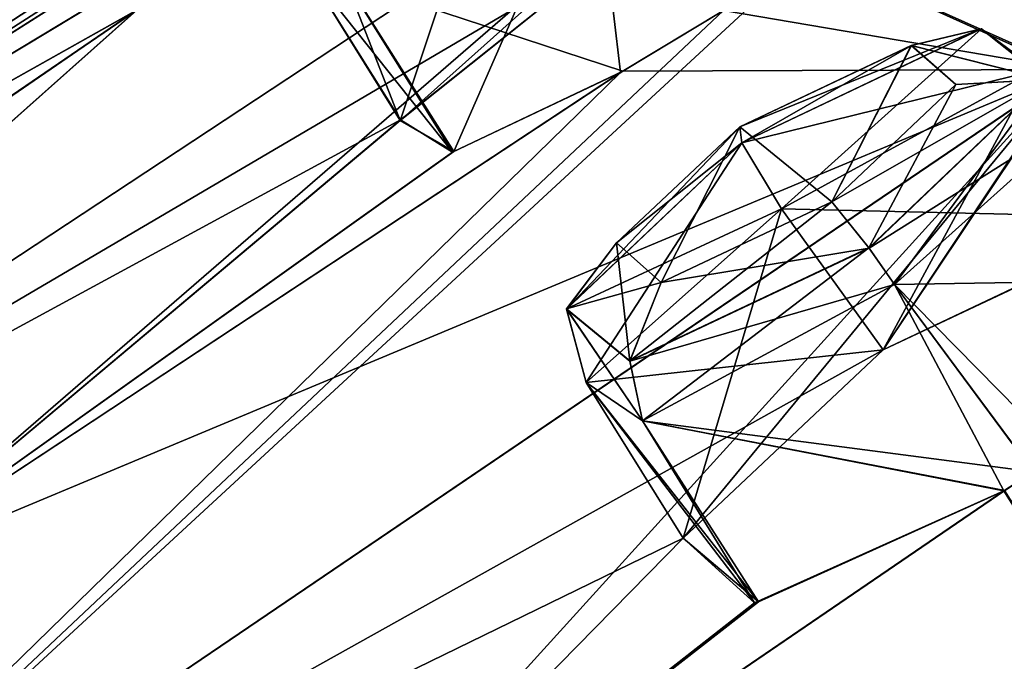
# Model space of a CAD drawing. Units: millimetres. Extents: x -306 to 300, y -57 to 127.
# Drawn here: x 199 to 203, y 81 to 84 of the extents above; entities that cross this region are included whole.
import ezdxf

# ---------------------------------------------------------------- set-up
doc = ezdxf.new("R2010")
doc.units = ezdxf.units.MM
doc.header["$LTSCALE"] = 65.185185
for name, color, linetype in [('204', 7, 'CONTINUOUS'), ('205', 7, 'CONTINUOUS'), ('232', 7, 'CONTINUOUS'), ('233', 7, 'CONTINUOUS'), ('252', 7, 'CONTINUOUS'), ('253', 7, 'CONTINUOUS'), ('280', 7, 'CONTINUOUS'), ('281', 7, 'CONTINUOUS'), ('298', 7, 'CONTINUOUS'), ('319', 7, 'CONTINUOUS'), ('52', 7, 'CONTINUOUS'), ('54', 7, 'CONTINUOUS'), ('56', 7, 'CONTINUOUS'), ('57', 7, 'CONTINUOUS')]:
    doc.layers.add(name, color=color, linetype=linetype)

msp = doc.modelspace()

# ---------------------------------------------------------------- linework, layer by layer
at = {"layer": '204', "linetype": 'Continuous'}
for points in [[(202.1401, 82.6882, 0.3239), (201.6974, 81.2063, 1.0256), (201.2618, 81.9065, 1.1144), (202.1401, 82.6882, 0.3239)], [(202.5975, 82.054, 0.2074), (201.6974, 81.2063, 1.0256), (202.1401, 82.6882, 0.3239), (202.5975, 82.054, 0.2074)], [(201.5148, 81.7338, 2.5199), (203.2726, 81.5049, 3.1574), (202.6481, 82.3477, 3.13), (201.5148, 81.7338, 2.5199)], [(201.6974, 81.2063, 1.0256), (202.0358, 80.9202, 2.5228), (201.2618, 81.9065, 1.1144), (201.6974, 81.2063, 1.0256)], [(201.2618, 81.9065, 1.1144), (202.0358, 80.9202, 2.5228), (201.5148, 81.7338, 2.5199), (201.2618, 81.9065, 1.1144)], [(202.0358, 80.9202, 2.5228), (203.1441, 81.4212, 3.1608), (201.5148, 81.7338, 2.5199), (202.0358, 80.9202, 2.5228)], [(203.1441, 81.4212, 3.1608), (203.2726, 81.5049, 3.1574), (201.5148, 81.7338, 2.5199), (203.1441, 81.4212, 3.1608)]]:
    msp.add_3dface(points, dxfattribs=at)
at = {"layer": '205', "linetype": 'Continuous'}
for points in [[(202.5975, 82.054, 0.2074), (202.1401, 82.6882, 0.3239), (203.2767, 83.3075, 0.9322), (202.5975, 82.054, 0.2074)], [(203.8463, 82.6456, 0.845), (202.5975, 82.054, 0.2074), (203.2767, 83.3075, 0.9322), (203.8463, 82.6456, 0.845)], [(202.6481, 82.3477, 3.13), (204.1801, 82.3723, 2.3259), (203.5288, 83.1357, 2.3416), (202.6481, 82.3477, 3.13)], [(203.3936, 81.5904, 3.1393), (204.1801, 82.3723, 2.3259), (202.6481, 82.3477, 3.13), (203.3936, 81.5904, 3.1393)], [(203.2726, 81.5049, 3.1574), (203.3936, 81.5904, 3.1393), (202.6481, 82.3477, 3.13), (203.2726, 81.5049, 3.1574)]]:
    msp.add_3dface(points, dxfattribs=at)
at = {"layer": '232', "linetype": 'Continuous'}
for points in [[(202.1401, 82.6881, -59.324), (203.8573, 82.6477, -59.8601), (203.2764, 83.3073, -59.932), (202.1401, 82.6881, -59.324)], [(203.5288, 83.1358, -61.3413), (203.2725, 81.5048, -62.1575), (202.648, 82.3476, -62.1301), (203.5288, 83.1358, -61.3413)], [(202.5974, 82.0539, -59.2074), (203.8573, 82.6477, -59.8601), (202.1401, 82.6881, -59.324), (202.5974, 82.0539, -59.2074)]]:
    msp.add_3dface(points, dxfattribs=at)
at = {"layer": '233', "linetype": 'Continuous'}
for points in [[(202.5974, 82.0539, -59.2074), (202.1401, 82.6881, -59.324), (201.2616, 81.9063, -60.1148), (202.5974, 82.0539, -59.2074)], [(202.648, 82.3476, -62.1301), (203.1399, 81.4192, -62.1607), (201.5149, 81.7338, -61.5203), (202.648, 82.3476, -62.1301)], [(203.2725, 81.5048, -62.1575), (203.1399, 81.4192, -62.1607), (202.648, 82.3476, -62.1301), (203.2725, 81.5048, -62.1575)], [(201.6973, 81.2063, -60.0255), (202.5974, 82.0539, -59.2074), (201.2616, 81.9063, -60.1148), (201.6973, 81.2063, -60.0255)], [(202.0183, 80.9168, -61.4994), (201.6973, 81.2063, -60.0255), (201.2616, 81.9063, -60.1148), (202.0183, 80.9168, -61.4994)], [(201.5149, 81.7338, -61.5203), (202.0183, 80.9168, -61.4994), (201.2616, 81.9063, -60.1148), (201.5149, 81.7338, -61.5203)], [(203.1399, 81.4192, -62.1607), (202.0183, 80.9168, -61.4994), (201.5149, 81.7338, -61.5203), (203.1399, 81.4192, -62.1607)]]:
    msp.add_3dface(points, dxfattribs=at)
at = {"layer": '252', "linetype": 'Continuous'}
for points in [[(201.9621, 82.984, 0.5423), (202.7239, 83.4225, 1.3416), (203.0388, 83.4962, 1.0882), (201.9621, 82.984, 0.5423)], [(202.1401, 82.6882, 0.3239), (201.9621, 82.984, 0.5423), (203.0388, 83.4962, 1.0882), (202.1401, 82.6882, 0.3239)], [(203.2767, 83.3075, 0.9322), (202.1401, 82.6882, 0.3239), (203.0388, 83.4962, 1.0882), (203.2767, 83.3075, 0.9322)], [(203.0388, 83.4962, 1.0882), (202.7239, 83.4225, 1.3416), (203.3281, 83.2692, 2.3473), (203.0388, 83.4962, 1.0882)], [(203.2767, 83.3075, 0.9322), (203.0388, 83.4962, 1.0882), (203.3281, 83.2692, 2.3473), (203.2767, 83.3075, 0.9322)], [(201.9522, 83.0566, 0.9465), (202.7239, 83.4225, 1.3416), (201.9621, 82.984, 0.5423), (201.9522, 83.0566, 0.9465)], [(202.7239, 83.4225, 1.3416), (202.924, 83.246, 2.2699), (203.3281, 83.2692, 2.3473), (202.7239, 83.4225, 1.3416)], [(202.924, 83.246, 2.2699), (202.3659, 82.7189, 2.7704), (203.3281, 83.2692, 2.3473), (202.924, 83.246, 2.2699)], [(203.3281, 83.2692, 2.3473), (202.3659, 82.7189, 2.7704), (202.5337, 82.5108, 3.0823), (203.3281, 83.2692, 2.3473)], [(203.5288, 83.1357, 2.3416), (203.3281, 83.2692, 2.3473), (202.5337, 82.5108, 3.0823), (203.5288, 83.1357, 2.3416)], [(202.6481, 82.3477, 3.13), (203.5288, 83.1357, 2.3416), (202.5337, 82.5108, 3.0823), (202.6481, 82.3477, 3.13)]]:
    msp.add_3dface(points, dxfattribs=at)
at = {"layer": '253', "linetype": 'Continuous'}
for points in [[(201.3973, 82.5347, 1.4483), (201.9522, 83.0566, 0.9465), (201.1733, 82.2369, 1.2734), (201.3973, 82.5347, 1.4483)], [(201.9522, 83.0566, 0.9465), (201.9621, 82.984, 0.5423), (201.1733, 82.2369, 1.2734), (201.9522, 83.0566, 0.9465)], [(201.9621, 82.984, 0.5423), (201.2618, 81.9065, 1.1144), (201.1733, 82.2369, 1.2734), (201.9621, 82.984, 0.5423)], [(202.1401, 82.6882, 0.3239), (201.2618, 81.9065, 1.1144), (201.9621, 82.984, 0.5423), (202.1401, 82.6882, 0.3239)], [(202.3659, 82.7189, 2.7704), (201.5992, 82.3567, 2.3735), (202.5337, 82.5108, 3.0823), (202.3659, 82.7189, 2.7704)], [(201.4579, 82.0024, 2.5261), (201.3973, 82.5347, 1.4483), (201.1733, 82.2369, 1.2734), (201.4579, 82.0024, 2.5261)], [(201.5992, 82.3567, 2.3735), (201.3973, 82.5347, 1.4483), (201.4579, 82.0024, 2.5261), (201.5992, 82.3567, 2.3735)], [(202.5337, 82.5108, 3.0823), (201.5992, 82.3567, 2.3735), (201.4579, 82.0024, 2.5261), (202.5337, 82.5108, 3.0823)], [(202.6481, 82.3477, 3.13), (202.5337, 82.5108, 3.0823), (201.4579, 82.0024, 2.5261), (202.6481, 82.3477, 3.13)], [(201.5148, 81.7338, 2.5199), (202.6481, 82.3477, 3.13), (201.4579, 82.0024, 2.5261), (201.5148, 81.7338, 2.5199)], [(201.2618, 81.9065, 1.1144), (201.5148, 81.7338, 2.5199), (201.1733, 82.2369, 1.2734), (201.2618, 81.9065, 1.1144)], [(201.5148, 81.7338, 2.5199), (201.4579, 82.0024, 2.5261), (201.1733, 82.2369, 1.2734), (201.5148, 81.7338, 2.5199)]]:
    msp.add_3dface(points, dxfattribs=at)
at = {"layer": '280', "linetype": 'Continuous'}
for points in [[(201.9521, 83.0565, -59.9466), (201.3972, 82.5346, -60.4484), (201.9616, 82.9845, -59.5435), (201.9521, 83.0565, -59.9466)], [(201.9616, 82.9845, -59.5435), (201.3972, 82.5346, -60.4484), (201.1734, 82.2379, -60.274), (201.9616, 82.9845, -59.5435)], [(202.1401, 82.6881, -59.324), (201.9616, 82.9845, -59.5435), (201.1734, 82.2379, -60.274), (202.1401, 82.6881, -59.324)], [(201.2616, 81.9063, -60.1148), (202.1401, 82.6881, -59.324), (201.1734, 82.2379, -60.274), (201.2616, 81.9063, -60.1148)], [(201.5991, 82.3566, -61.3736), (202.3658, 82.7188, -61.7705), (201.4578, 82.0036, -61.5259), (201.5991, 82.3566, -61.3736)], [(201.4578, 82.0036, -61.5259), (202.3658, 82.7188, -61.7705), (202.533, 82.5116, -62.0818), (201.4578, 82.0036, -61.5259)], [(201.3972, 82.5346, -60.4484), (201.5991, 82.3566, -61.3736), (201.1734, 82.2379, -60.274), (201.3972, 82.5346, -60.4484)], [(201.5149, 81.7338, -61.5203), (201.4578, 82.0036, -61.5259), (202.533, 82.5116, -62.0818), (201.5149, 81.7338, -61.5203)], [(202.648, 82.3476, -62.1301), (201.5149, 81.7338, -61.5203), (202.533, 82.5116, -62.0818), (202.648, 82.3476, -62.1301)], [(201.1734, 82.2379, -60.274), (201.5991, 82.3566, -61.3736), (201.4578, 82.0036, -61.5259), (201.1734, 82.2379, -60.274)], [(201.5149, 81.7338, -61.5203), (201.2616, 81.9063, -60.1148), (201.1734, 82.2379, -60.274), (201.5149, 81.7338, -61.5203)], [(201.5149, 81.7338, -61.5203), (201.1734, 82.2379, -60.274), (201.4578, 82.0036, -61.5259), (201.5149, 81.7338, -61.5203)]]:
    msp.add_3dface(points, dxfattribs=at)
at = {"layer": '281', "linetype": 'Continuous'}
for points in [[(202.7238, 83.4225, -60.3416), (201.9521, 83.0565, -59.9466), (203.0377, 83.4965, -60.089), (202.7238, 83.4225, -60.3416)], [(201.9521, 83.0565, -59.9466), (201.9616, 82.9845, -59.5435), (203.0377, 83.4965, -60.089), (201.9521, 83.0565, -59.9466)], [(201.9616, 82.9845, -59.5435), (203.2764, 83.3073, -59.932), (203.0377, 83.4965, -60.089), (201.9616, 82.9845, -59.5435)], [(203.3268, 83.2696, -61.3473), (202.7238, 83.4225, -60.3416), (203.0377, 83.4965, -60.089), (203.3268, 83.2696, -61.3473)], [(203.2764, 83.3073, -59.932), (203.5288, 83.1358, -61.3413), (203.0377, 83.4965, -60.089), (203.2764, 83.3073, -59.932)], [(203.5288, 83.1358, -61.3413), (203.3268, 83.2696, -61.3473), (203.0377, 83.4965, -60.089), (203.5288, 83.1358, -61.3413)], [(202.9239, 83.246, -61.2698), (202.7238, 83.4225, -60.3416), (203.3268, 83.2696, -61.3473), (202.9239, 83.246, -61.2698)], [(202.1401, 82.6881, -59.324), (203.2764, 83.3073, -59.932), (201.9616, 82.9845, -59.5435), (202.1401, 82.6881, -59.324)], [(202.533, 82.5116, -62.0818), (202.9239, 83.246, -61.2698), (203.3268, 83.2696, -61.3473), (202.533, 82.5116, -62.0818)], [(202.648, 82.3476, -62.1301), (202.533, 82.5116, -62.0818), (203.3268, 83.2696, -61.3473), (202.648, 82.3476, -62.1301)], [(203.5288, 83.1358, -61.3413), (202.648, 82.3476, -62.1301), (203.3268, 83.2696, -61.3473), (203.5288, 83.1358, -61.3413)], [(202.3658, 82.7188, -61.7705), (202.9239, 83.246, -61.2698), (202.533, 82.5116, -62.0818), (202.3658, 82.7188, -61.7705)]]:
    msp.add_3dface(points, dxfattribs=at)
at = {"layer": '298', "linetype": 'Continuous'}
for points in [[(200.9021, 84.5152, -10.2499), (200.4258, 83.087, -9.5114), (199.9858, 83.7919, -9.4443), (200.9021, 84.5152, -10.2499)], [(201.3823, 83.851, -10.3502), (200.4258, 83.087, -9.5114), (200.9021, 84.5152, -10.2499), (201.3823, 83.851, -10.3502)], [(200.4258, 83.087, -9.5114), (200.66, 82.9426, -8.0265), (199.9858, 83.7919, -9.4443), (200.4258, 83.087, -9.5114)], [(199.9858, 83.7919, -9.4443), (200.66, 82.9426, -8.0265), (200.1774, 83.7179, -8.0343), (199.9858, 83.7919, -9.4443)], [(200.66, 82.9426, -8.0265), (201.4262, 83.3068, -7.4245), (200.1774, 83.7179, -8.0343), (200.66, 82.9426, -8.0265)], [(201.4262, 83.3068, -7.4245), (201.8784, 83.5794, -7.3719), (200.1774, 83.7179, -8.0343), (201.4262, 83.3068, -7.4245)]]:
    msp.add_3dface(points, dxfattribs=at)
at = {"layer": '319', "linetype": 'Continuous'}
for points in [[(201.2906, 84.3692, -51.5768), (200.6666, 82.9449, -50.9834), (200.1777, 83.718, -50.9662), (201.2906, 84.3692, -51.5768)], [(201.4151, 83.3006, -51.572), (200.6666, 82.9449, -50.9834), (201.2906, 84.3692, -51.5768), (201.4151, 83.3006, -51.572)], [(201.8785, 83.5794, -51.6283), (201.4151, 83.3006, -51.572), (201.2906, 84.3692, -51.5768), (201.8785, 83.5794, -51.6283)], [(200.4243, 83.0851, -49.4936), (201.3823, 83.8509, -48.6499), (199.9858, 83.7918, -49.5562), (200.4243, 83.0851, -49.4936)], [(200.1777, 83.718, -50.9662), (200.4243, 83.0851, -49.4936), (199.9858, 83.7918, -49.5562), (200.1777, 83.718, -50.9662)], [(200.6666, 82.9449, -50.9834), (200.4243, 83.0851, -49.4936), (200.1777, 83.718, -50.9662), (200.6666, 82.9449, -50.9834)]]:
    msp.add_3dface(points, dxfattribs=at)
at = {"layer": '52', "linetype": 'Continuous'}
for points in [[(208.8828, 87.7784, -8.0715), (202.2632, 83.842, -7.4836), (203.4413, 83.3144, -2.2861), (208.8828, 87.7784, -8.0715)], [(195.7321, 81.6116, -23.9662), (202.5047, 86.0311, -24.0317), (197.2401, 82.7562, -29.5), (195.7321, 81.6116, -23.9662)], [(202.5047, 86.0311, -24.0317), (195.7321, 81.6116, -23.9662), (200.6678, 84.7765, -22.0044), (202.5047, 86.0311, -24.0317)], [(202.5047, 86.0311, -24.0317), (200.2817, 84.756, -29.5), (197.2401, 82.7562, -29.5), (202.5047, 86.0311, -24.0317)], [(202.6679, 85.0867, -13.0975), (199.2399, 83.5813, -18.4774), (195.968, 80.6682, -12.9123), (202.6679, 85.0867, -13.0975)], [(202.6679, 85.0867, -13.0975), (195.968, 80.6682, -12.9123), (201.3823, 83.851, -10.3502), (202.6679, 85.0867, -13.0975)], [(200.6678, 84.7765, -22.0044), (195.7321, 81.6116, -23.9662), (199.4631, 83.9773, -21.6154), (200.6678, 84.7765, -22.0044)], [(199.4631, 83.9773, -21.6154), (195.7321, 81.6116, -23.9662), (199.1892, 83.6942, -20.1614), (199.4631, 83.9773, -21.6154)], [(201.3823, 83.851, -10.3502), (195.968, 80.6682, -12.9123), (200.4258, 83.087, -9.5114), (201.3823, 83.851, -10.3502)], [(203.4413, 83.3144, -2.2861), (202.2632, 83.842, -7.4836), (201.8784, 83.5794, -7.3719), (203.4413, 83.3144, -2.2861)], [(195.7321, 81.6116, -23.9662), (199.2399, 83.5813, -18.4774), (199.1892, 83.6942, -20.1614), (195.7321, 81.6116, -23.9662)], [(199.2399, 83.5813, -18.4774), (195.7321, 81.6116, -23.9662), (194.209, 80.1443, -18.4084), (199.2399, 83.5813, -18.4774)], [(199.2399, 83.5813, -18.4774), (194.209, 80.1443, -18.4084), (195.968, 80.6682, -12.9123), (199.2399, 83.5813, -18.4774)], [(201.4262, 83.3068, -7.4245), (203.4413, 83.3144, -2.2861), (201.8784, 83.5794, -7.3719), (201.4262, 83.3068, -7.4245)], [(203.4413, 83.3144, -2.2861), (197.9755, 81.03, -7.4669), (196.852, 78.8466, -2.0153), (203.4413, 83.3144, -2.2861)], [(203.4413, 83.3144, -2.2861), (196.852, 78.8466, -2.0153), (202.5975, 82.054, 0.2074), (203.4413, 83.3144, -2.2861)], [(201.4262, 83.3068, -7.4245), (197.9755, 81.03, -7.4669), (203.4413, 83.3144, -2.2861), (201.4262, 83.3068, -7.4245)], [(201.4262, 83.3068, -7.4245), (200.66, 82.9426, -8.0265), (197.9755, 81.03, -7.4669), (201.4262, 83.3068, -7.4245)], [(203.8463, 82.6456, 0.845), (203.4413, 83.3144, -2.2861), (202.5975, 82.054, 0.2074), (203.8463, 82.6456, 0.845)], [(200.4258, 83.087, -9.5114), (195.968, 80.6682, -12.9123), (197.9755, 81.03, -7.4669), (200.4258, 83.087, -9.5114)], [(200.66, 82.9426, -8.0265), (200.4258, 83.087, -9.5114), (197.9755, 81.03, -7.4669), (200.66, 82.9426, -8.0265)], [(202.5975, 82.054, 0.2074), (196.852, 78.8466, -2.0153), (201.6974, 81.2063, 1.0256), (202.5975, 82.054, 0.2074)], [(203.1441, 81.4212, 3.1608), (202.0358, 80.9202, 2.5228), (199.3964, 78.8632, 3.2809), (203.1441, 81.4212, 3.1608)], [(203.1441, 81.4212, 3.1608), (199.3964, 78.8632, 3.2809), (204.0532, 79.9786, 8.3234), (203.1441, 81.4212, 3.1608)], [(201.6974, 81.2063, 1.0256), (196.852, 78.8466, -2.0153), (199.3964, 78.8632, 3.2809), (201.6974, 81.2063, 1.0256)], [(202.0358, 80.9202, 2.5228), (201.6974, 81.2063, 1.0256), (199.3964, 78.8632, 3.2809), (202.0358, 80.9202, 2.5228)]]:
    msp.add_3dface(points, dxfattribs=at)
at = {"layer": '54', "linetype": 'Continuous'}
for points in [[(208.896, 87.7859, -50.9275), (203.4325, 83.3089, -56.7145), (202.2584, 83.8384, -51.5191), (208.896, 87.7859, -50.9275)], [(195.7306, 81.6106, -35.0338), (202.1943, 85.9572, -30.7991), (202.503, 86.03, -34.9683), (195.7306, 81.6106, -35.0338)], [(195.7306, 81.6106, -35.0338), (202.503, 86.03, -34.9683), (199.4632, 83.9774, -37.3844), (195.7306, 81.6106, -35.0338)], [(200.9199, 85.1572, -30.8004), (202.1943, 85.9572, -30.7991), (195.7306, 81.6106, -35.0338), (200.9199, 85.1572, -30.8004)], [(200.2817, 84.756, -29.5), (200.9199, 85.1572, -30.8004), (195.7306, 81.6106, -35.0338), (200.2817, 84.756, -29.5)], [(195.9636, 80.6652, -46.0878), (199.2385, 83.5804, -40.5226), (202.6626, 85.0835, -45.9027), (195.9636, 80.6652, -46.0878)], [(195.9636, 80.6652, -46.0878), (202.6626, 85.0835, -45.9027), (197.9741, 81.029, -51.5332), (195.9636, 80.6652, -46.0878)], [(197.9741, 81.029, -51.5332), (202.6626, 85.0835, -45.9027), (200.4243, 83.0851, -49.4936), (197.9741, 81.029, -51.5332)], [(200.4243, 83.0851, -49.4936), (202.6626, 85.0835, -45.9027), (201.3823, 83.8509, -48.6499), (200.4243, 83.0851, -49.4936)], [(197.2401, 82.7562, -29.5), (200.2817, 84.756, -29.5), (195.7306, 81.6106, -35.0338), (197.2401, 82.7562, -29.5)], [(199.1849, 83.6927, -38.8203), (195.7306, 81.6106, -35.0338), (199.4632, 83.9774, -37.3844), (199.1849, 83.6927, -38.8203)], [(203.4325, 83.3089, -56.7145), (196.8448, 78.8414, -56.9848), (202.2584, 83.8384, -51.5191), (203.4325, 83.3089, -56.7145)], [(202.2584, 83.8384, -51.5191), (196.8448, 78.8414, -56.9848), (201.8785, 83.5794, -51.6283), (202.2584, 83.8384, -51.5191)], [(199.2385, 83.5804, -40.5226), (195.7306, 81.6106, -35.0338), (199.1849, 83.6927, -38.8203), (199.2385, 83.5804, -40.5226)], [(194.2095, 80.1448, -40.5901), (199.2385, 83.5804, -40.5226), (194.1492, 80.0843, -40.7605), (194.2095, 80.1448, -40.5901)], [(199.2385, 83.5804, -40.5226), (195.9636, 80.6652, -46.0878), (194.1492, 80.0843, -40.7605), (199.2385, 83.5804, -40.5226)], [(194.2095, 80.1448, -40.5901), (195.7306, 81.6106, -35.0338), (199.2385, 83.5804, -40.5226), (194.2095, 80.1448, -40.5901)], [(201.8785, 83.5794, -51.6283), (196.8448, 78.8414, -56.9848), (201.4151, 83.3006, -51.572), (201.8785, 83.5794, -51.6283)], [(203.4325, 83.3089, -56.7145), (199.3996, 78.8655, -62.2808), (196.8448, 78.8414, -56.9848), (203.4325, 83.3089, -56.7145)], [(201.4151, 83.3006, -51.572), (196.8448, 78.8414, -56.9848), (197.9741, 81.029, -51.5332), (201.4151, 83.3006, -51.572)], [(201.4151, 83.3006, -51.572), (197.9741, 81.029, -51.5332), (200.6666, 82.9449, -50.9834), (201.4151, 83.3006, -51.572)], [(201.6973, 81.2063, -60.0255), (199.3996, 78.8655, -62.2808), (203.4325, 83.3089, -56.7145), (201.6973, 81.2063, -60.0255)], [(202.5974, 82.0539, -59.2074), (201.6973, 81.2063, -60.0255), (203.4325, 83.3089, -56.7145), (202.5974, 82.0539, -59.2074)], [(203.8573, 82.6477, -59.8601), (202.5974, 82.0539, -59.2074), (203.4325, 83.3089, -56.7145), (203.8573, 82.6477, -59.8601)], [(200.6666, 82.9449, -50.9834), (197.9741, 81.029, -51.5332), (200.4243, 83.0851, -49.4936), (200.6666, 82.9449, -50.9834)], [(203.2725, 81.5048, -62.1575), (204.0502, 79.9765, -67.3237), (203.1399, 81.4192, -62.1607), (203.2725, 81.5048, -62.1575)], [(203.1399, 81.4192, -62.1607), (204.0502, 79.9765, -67.3237), (199.3996, 78.8655, -62.2808), (203.1399, 81.4192, -62.1607)], [(203.1399, 81.4192, -62.1607), (199.3996, 78.8655, -62.2808), (202.0183, 80.9168, -61.4994), (203.1399, 81.4192, -62.1607)], [(202.0183, 80.9168, -61.4994), (199.3996, 78.8655, -62.2808), (201.6973, 81.2063, -60.0255), (202.0183, 80.9168, -61.4994)]]:
    msp.add_3dface(points, dxfattribs=at)
at = {"layer": '56', "linetype": 'Continuous'}
for points in [[(201.9522, 83.0566, 0.9465), (202.3659, 82.7189, 2.7704), (202.7239, 83.4225, 1.3416), (201.9522, 83.0566, 0.9465)], [(202.7239, 83.4225, 1.3416), (202.3659, 82.7189, 2.7704), (202.924, 83.246, 2.2699), (202.7239, 83.4225, 1.3416)], [(201.3973, 82.5347, 1.4483), (201.5992, 82.3567, 2.3735), (201.9522, 83.0566, 0.9465), (201.3973, 82.5347, 1.4483)], [(201.5992, 82.3567, 2.3735), (202.3659, 82.7189, 2.7704), (201.9522, 83.0566, 0.9465), (201.5992, 82.3567, 2.3735)]]:
    msp.add_3dface(points, dxfattribs=at)
at = {"layer": '57', "linetype": 'Continuous'}
for points in [[(202.7238, 83.4225, -60.3416), (202.3658, 82.7188, -61.7705), (201.9521, 83.0565, -59.9466), (202.7238, 83.4225, -60.3416)], [(202.9239, 83.246, -61.2698), (202.3658, 82.7188, -61.7705), (202.7238, 83.4225, -60.3416), (202.9239, 83.246, -61.2698)], [(201.3972, 82.5346, -60.4484), (201.9521, 83.0565, -59.9466), (201.5991, 82.3566, -61.3736), (201.3972, 82.5346, -60.4484)], [(201.9521, 83.0565, -59.9466), (202.3658, 82.7188, -61.7705), (201.5991, 82.3566, -61.3736), (201.9521, 83.0565, -59.9466)]]:
    msp.add_3dface(points, dxfattribs=at)

doc.saveas('drawing.dxf')
